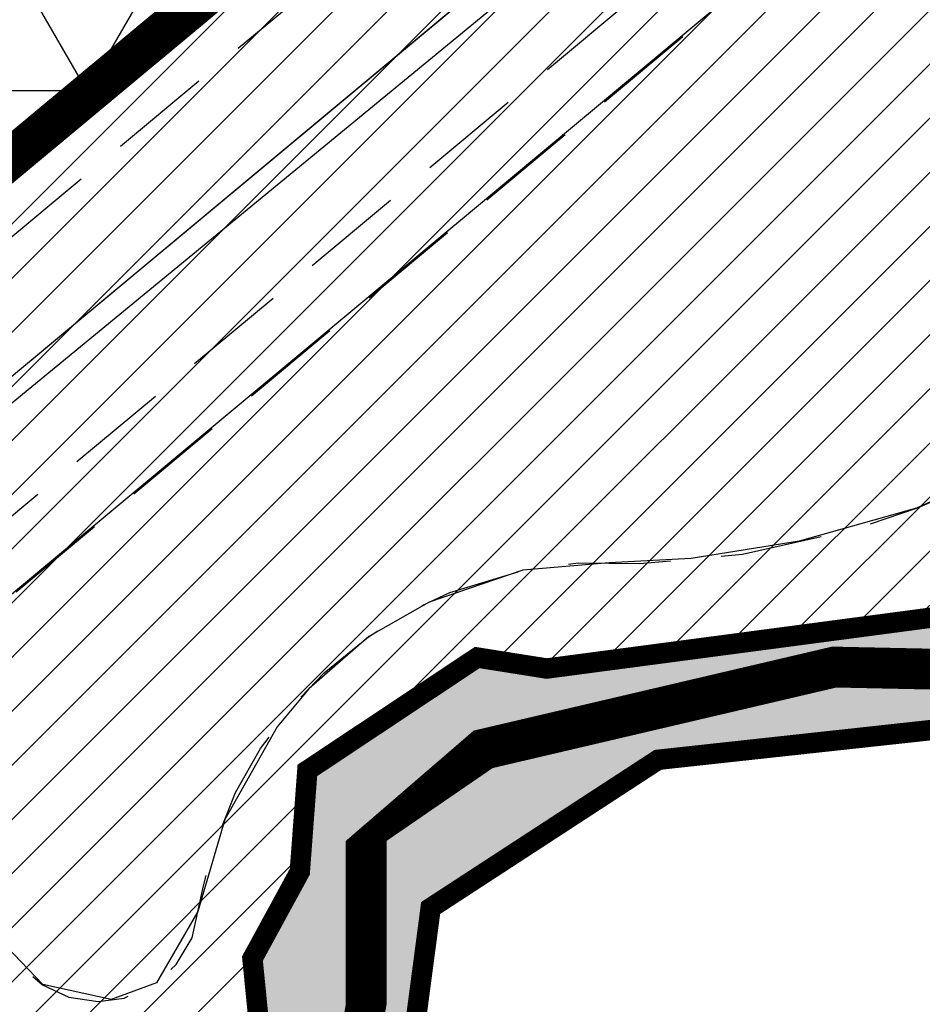
# Model space of a CAD drawing. Extents: x 538451 to 1110279, y 2312864 to 4642980.
# Drawn here: x 551038 to 551082, y 2313424 to 2313472 of the extents above; entities that cross this region are included whole.
import ezdxf

# ---------------------------------------------------------------- set-up
doc = ezdxf.new("R2010")
doc.units = 0
doc.header["$MEASUREMENT"] = 0
doc.linetypes.add('HIDDEN', pattern=[0.375, 0.25, -0.125])
for name, color, linetype in [('000Cac lo dat', 7, 'CONTINUOUS'), ('000Chia lo', 29, 'CONTINUOUS'), ('000Dat giao duc', 20, 'CONTINUOUS'), ('000song suoi ao ho', 150, 'CONTINUOUS'), ('000tim duong', 167, 'CONTINUOUS'), ('00Dat dau gia', 8, 'CONTINUOUS'), ('DUONG', 7, 'CONTINUOUS'), ('ENTPLINETUYEN', 211, 'CONTINUOUS'), ('RANH GIOI', 1, 'CONTINUOUS')]:
    doc.layers.add(name, color=color, linetype=linetype)
doc.layers.add('@_matnuoc_hat', color=160, linetype='CONTINUOUS', lineweight=25)

msp = doc.modelspace()

# ---------------------------------------------------------------- hatches: boundary and pattern name
at = {"layer": '000Chia lo', "linetype": 'Continuous'}
h = msp.add_hatch(dxfattribs=at)
h.set_pattern_fill('HONEY', color=8, scale=10, style=0)
h.set_pattern_definition([(0, (0.0151828746311367, 0.086757882963866), (1.875, 1.08253175), [1.25, -2.5]), (120, (0.0151828746311367, 0.086757882963866), (-1.874999995903224, 1.082531757095822), [1.249999999999997, -2.499999999999995]), (59.99999999999999, (0.0151828746311367, 0.086757882963866), (4.0967754e-09, 2.165063507095822), [-2.5, 1.25])])
h.paths.add_polyline_path([(550812.8024086389, 2313689.12267383), (550805.8186561232, 2313719.328822918), (550804.6929846571, 2313727.617578661, 0.3178372451817241), (550800.6900312075, 2313719.937971661), (550808.0225691397, 2313687.599951917), (550827.7679655222, 2313639.509762221), (550841.1224297629, 2313614.800207095), (550885.1775825799, 2313646.41701202), (550932.0149526519, 2313680.030514598), (550998.2459748966, 2313587.361235409), (550912.494697374, 2313525.849520337), (550988.5165550772, 2313434.570820472, 0.4185759517988034), (550999.1644943678, 2313433.679569286, -0.4170273280853831), (550988.5722485653, 2313434.856004915), (550918.1469456622, 2313523.750661866), (551006.0116969214, 2313586.778428922), (550933.1682188624, 2313687.015883802), (550842.822747078, 2313622.170257531), (550832.292628205, 2313641.653970845)])
h.paths.add_polyline_path([(550994.2658667953, 2313707.684910872), (550974.5173465036, 2313775.943541853), (550971.0481285357, 2313774.759097488), (550989.6636905627, 2313705.601112186), (551106.3861156383, 2313522.97847839), (551110.2587048524, 2313526.20378097)])
at = {"layer": '000Dat giao duc', "linetype": 'Continuous'}
h = msp.add_hatch(dxfattribs=at)
h.set_pattern_fill('NET3', color=41, scale=50, style=0)
h.set_pattern_definition([(0, (0, 0), (0, 6.25), []), (59.99999999999999, (0, 0), (-5.412658773652741, 3.125), []), (120, (0, 0), (-5.412658773652742, -3.124999999999998), [])])
edge = h.paths.add_edge_path()
edge.add_line((550971.0329456615, 2313774.672339606), (550864.5620687361, 2313738.069215862))
edge.add_line((550864.5620687361, 2313738.069215862), (550806.8492020811, 2313728.254342561))
edge.add_arc((550808.1288358407, 2313720.729912009), 7.632464719267031, 99.65160182574995, 198.2431406222778)
edge.add_line((550800.8800046649, 2313718.340568108), (550808.0073862651, 2313687.513194034))
edge.add_line((550808.0073862651, 2313687.513194034), (550827.7527826476, 2313639.423004338))
edge.add_line((550827.7527826476, 2313639.423004338), (550841.1072468886, 2313614.713449213))
edge.add_line((550841.1072468886, 2313614.713449213), (550931.9997697772, 2313679.943756715))
edge.add_line((550931.9997697772, 2313679.943756715), (550998.2307920218, 2313587.274477526))
edge.add_line((550998.2307920218, 2313587.274477526), (550912.4795144995, 2313525.762762453))
edge.add_line((550912.4795144995, 2313525.762762453), (550988.5570656905, 2313434.769247032))
edge.add_arc((550994.4650053132, 2313439.708737247), 7.700799579791468, 219.8982073963124, 308.2785975576833)
edge.add_line((550999.2355416154, 2313433.66354928), (551106.370932764, 2313522.891720507))
edge.add_line((551106.370932764, 2313522.891720507), (550989.6485076883, 2313705.514354303))
edge.add_line((550989.6485076883, 2313705.514354303), (550971.0329456615, 2313774.672339606))
at = {"layer": '00Dat dau gia', "linetype": 'Continuous'}
h = msp.add_hatch(dxfattribs=at)
h.set_pattern_fill('ANSI31', color=256, scale=15, style=0)
h.set_pattern_definition([(45, (0, 0), (-1.325825214724776, 1.325825214724776), [])])
h.paths.add_polyline_path([(551663.7026019628, 2313423.539743391), (551662.6783670807, 2313422.843728293), (551683.3873552968, 2313416.576403806), (551696.5273552872, 2313412.976403805), (551712.0192968193, 2313442.888240974), (551710.6160968464, 2313448.826896625), (551708.9498827864, 2313446.483599113), (551708.6698827863, 2313442.523599113), (551706.0798827864, 2313439.523599113), (551703.3498827863, 2313438.843599112), (551698.9698827863, 2313430.033599112), (551699.3198827861, 2313428.083599112), (551695.9598827861, 2313423.963599112), (551687.7898827861, 2313423.833599112), (551681.529882786, 2313426.703599112), (551678.469882786, 2313424.003599112), (551677.5098827861, 2313421.553599113), (551674.0450559193, 2313420.858024476), (551673.47399079, 2313420.958326549), (551673.2290248636, 2313421.018068081), (551673.0095086714, 2313421.092508049), (551672.7546564981, 2313421.117158228), (551672.6438155657, 2313421.170451714), (551672.5189161017, 2313421.206723913), (551672.3572735772, 2313421.272897954), (551672.2023605546, 2313421.419431735), (551671.5734095221, 2313421.706253239), (551670.4282938262, 2313422.831615901), (551669.8819565465, 2313423.162113204), (551669.4872531872, 2313423.188169525), (551668.3146933814, 2313423.305360813), (551666.2431584086, 2313422.719412137)])
h.paths.add_polyline_path([(551579.5966455911, 2313400.257401364), (551578.8119596039, 2313396.430055427), (551578.8973552872, 2313396.616403805)])
h.paths.add_polyline_path([(551598.7090271586, 2313429.172576663), (551591.0670084181, 2313425.608842238), (551593.4173552857, 2313425.706403806), (551597.3673552873, 2313426.366403805)])
h.paths.add_polyline_path([(551570.9398827861, 2313379.483599113), (551570.9988095826, 2313379.430288925), (551571.2673552886, 2313379.966403807), (551576.6500338946, 2313391.712353864)])
h.paths.add_polyline_path([(551616.2498827864, 2313433.023599113), (551600.0267097545, 2313429.491960642), (551603.6473552947, 2313429.946403806), (551612.2673552815, 2313430.706403805), (551619.5673552854, 2313432.046403804), (551624.2796718657, 2313433.258663195)])
edge = h.paths.add_edge_path()
edge.add_line((551032.3866122107, 2313363.829612004), (551041.4598827861, 2313373.733599112))
edge.add_line((551041.4598827861, 2313373.733599112), (551039.0398827865, 2313379.173599113))
edge.add_line((551039.0398827865, 2313379.173599113), (551036.9198827868, 2313380.773599112))
edge.add_line((551036.9198827868, 2313380.773599112), (551030.5598827866, 2313378.203599112))
edge.add_line((551030.5598827866, 2313378.203599112), (551023.409882786, 2313381.013599113))
edge.add_line((551023.409882786, 2313381.013599113), (551021.6298827865, 2313383.693599113))
edge.add_line((551021.6298827865, 2313383.693599113), (551019.8098827864, 2313389.443599113))
edge.add_line((551019.8098827864, 2313389.443599113), (551019.7898827862, 2313395.093599111))
edge.add_line((551019.7898827862, 2313395.093599111), (551020.3998827862, 2313405.663599112))
edge.add_line((551020.3998827862, 2313405.663599112), (551017.2398827861, 2313416.843599112))
edge.add_line((551017.2398827861, 2313416.843599112), (551017.5498827861, 2313418.763599112))
edge.add_line((551017.5498827861, 2313418.763599112), (551019.2198827865, 2313423.023599113))
edge.add_line((551019.2198827865, 2313423.023599113), (551022.7598827861, 2313427.983599112))
edge.add_line((551022.7598827861, 2313427.983599112), (551025.6098827859, 2313429.953599113))
edge.add_line((551025.6098827859, 2313429.953599113), (551026.3798827855, 2313429.913599112))
edge.add_line((551026.3798827855, 2313429.913599112), (551031.1698827861, 2313428.323599113))
edge.add_line((551031.1698827861, 2313428.323599113), (551038.3198827861, 2313421.243599112))
edge.add_line((551038.3198827861, 2313421.243599112), (551039.1298827863, 2313421.083599113))
edge.add_line((551039.1298827863, 2313421.083599113), (551040.5498827863, 2313419.623599113))
edge.add_line((551040.5498827863, 2313419.623599113), (551043.789882786, 2313414.223599112))
edge.add_line((551043.789882786, 2313414.223599112), (551048.9498827872, 2313413.993599113))
edge.add_line((551048.9498827872, 2313413.993599113), (551052.2498827861, 2313418.093599112))
edge.add_line((551052.2498827861, 2313418.093599112), (551049.7098827864, 2313421.493599112))
edge.add_line((551049.7098827864, 2313421.493599112), (551049.2398827862, 2313426.233599113))
edge.add_line((551049.2398827862, 2313426.233599113), (551051.5598827864, 2313430.493599113))
edge.add_line((551051.5598827864, 2313430.493599113), (551051.9298827861, 2313435.453599112))
edge.add_line((551051.9298827861, 2313435.453599112), (551060.2498827861, 2313440.983599113))
edge.add_line((551060.2498827861, 2313440.983599113), (551063.6598827855, 2313440.443599112))
edge.add_line((551063.6598827855, 2313440.443599112), (551089.7198827863, 2313443.893599113))
edge.add_line((551089.7198827863, 2313443.893599113), (551113.6198827863, 2313439.893599113))
edge.add_line((551113.6198827863, 2313439.893599113), (551126.7098827864, 2313427.163599113))
edge.add_line((551126.7098827864, 2313427.163599113), (551126.7498827862, 2313424.133599113))
edge.add_line((551126.7498827862, 2313424.133599113), (551132.1098827868, 2313418.373599112))
edge.add_line((551132.1098827868, 2313418.373599112), (551138.0798827871, 2313416.333599112))
edge.add_line((551138.0798827871, 2313416.333599112), (551147.8898827857, 2313410.243599112))
edge.add_line((551147.8898827857, 2313410.243599112), (551159.7698827863, 2313395.413599112))
edge.add_line((551159.7698827863, 2313395.413599112), (551163.4898827852, 2313394.743599113))
edge.add_line((551163.4898827852, 2313394.743599113), (551168.4498827861, 2313387.503599113))
edge.add_line((551168.4498827861, 2313387.503599113), (551180.1298827857, 2313389.753599112))
edge.add_line((551180.1298827857, 2313389.753599112), (551188.389882786, 2313400.873599112))
edge.add_line((551188.389882786, 2313400.873599112), (551202.0198827867, 2313405.623599113))
edge.add_line((551202.0198827867, 2313405.623599113), (551214.1698827868, 2313406.403599112))
edge.add_line((551214.1698827868, 2313406.403599112), (551240.8798827846, 2313384.673599113))
edge.add_line((551240.8798827846, 2313384.673599113), (551275.7298827862, 2313340.043599112))
edge.add_line((551275.7298827862, 2313340.043599112), (551290.4198827858, 2313337.013599112))
edge.add_line((551290.4198827858, 2313337.013599112), (551307.759882786, 2313325.063599112))
edge.add_line((551307.759882786, 2313325.063599112), (551323.489882787, 2313319.883599112))
edge.add_line((551323.489882787, 2313319.883599112), (551339.4698827864, 2313319.493599112))
edge.add_line((551339.4698827864, 2313319.493599112), (551341.5198827861, 2313318.003599112))
edge.add_line((551341.5198827861, 2313318.003599112), (551344.6498827862, 2313320.943599113))
edge.add_line((551344.6498827862, 2313320.943599113), (551372.8198827864, 2313294.673599112))
edge.add_line((551372.8198827864, 2313294.673599112), (551383.9598827849, 2313269.763599117))
edge.add_line((551383.9598827849, 2313269.763599117), (551397.299882786, 2313244.803599112))
edge.add_line((551397.299882786, 2313244.803599112), (551413.3298827871, 2313228.843599111))
edge.add_line((551413.3298827871, 2313228.843599111), (551419.729882786, 2313224.243599112))
edge.add_line((551419.729882786, 2313224.243599112), (551421.6698827874, 2313220.99359911))
edge.add_line((551421.6698827874, 2313220.99359911), (551425.7698827867, 2313215.723599111))
edge.add_line((551425.7698827867, 2313215.723599111), (551427.9898827861, 2313213.733599111))
edge.add_line((551427.9898827861, 2313213.733599111), (551432.339882788, 2313212.503599113))
edge.add_line((551432.339882788, 2313212.503599113), (551438.2698827867, 2313212.293599113))
edge.add_line((551438.2698827867, 2313212.293599113), (551448.5498827847, 2313214.243599112))
edge.add_line((551448.5498827847, 2313214.243599112), (551456.1798827879, 2313216.783599113))
edge.add_line((551456.1798827879, 2313216.783599113), (551472.6298827865, 2313225.683599113))
edge.add_line((551472.6298827865, 2313225.683599113), (551475.9898827863, 2313232.423599113))
edge.add_line((551475.9898827863, 2313232.423599113), (551476.5598827864, 2313235.793599112))
edge.add_line((551476.5598827864, 2313235.793599112), (551476.5398827862, 2313240.103599113))
edge.add_line((551476.5398827862, 2313240.103599113), (551475.029882786, 2313244.713599114))
edge.add_line((551475.029882786, 2313244.713599114), (551472.0798827864, 2313269.493599113))
edge.add_line((551472.0798827864, 2313269.493599113), (551474.8998827863, 2313277.343599113))
edge.add_line((551474.8998827863, 2313277.343599113), (551483.2598827856, 2313281.253599112))
edge.add_line((551483.2598827856, 2313281.253599112), (551539.9698827859, 2313285.133599113))
edge.add_line((551539.9698827859, 2313285.133599113), (551549.329882789, 2313288.193599113))
edge.add_line((551549.329882789, 2313288.193599113), (551564.2498827872, 2313289.963599113))
edge.add_line((551564.2498827872, 2313289.963599113), (551574.2398827851, 2313289.893599113))
edge.add_line((551574.2398827851, 2313289.893599113), (551588.5798827814, 2313293.063599112))
edge.add_line((551588.5798827814, 2313293.063599112), (551602.8998827862, 2313295.693599113))
edge.add_line((551602.8998827862, 2313295.693599113), (551608.1398827861, 2313302.213599112))
edge.add_line((551608.1398827861, 2313302.213599112), (551608.6798827864, 2313309.353599112))
edge.add_line((551608.6798827864, 2313309.353599112), (551606.4898827913, 2313315.433599107))
edge.add_line((551606.4898827913, 2313315.433599107), (551580.5398827922, 2313342.243599105))
edge.add_line((551580.5398827922, 2313342.243599105), (551575.3598827829, 2313347.95359912))
edge.add_line((551575.3598827829, 2313347.95359912), (551568.289882789, 2313355.203599111))
edge.add_line((551568.289882789, 2313355.203599111), (551565.6398827853, 2313357.583599113))
edge.add_line((551565.6398827853, 2313357.583599113), (551556.8698827872, 2313363.993599111))
edge.add_line((551556.8698827872, 2313363.993599111), (551554.389882788, 2313367.063599115))
edge.add_line((551554.389882788, 2313367.063599115), (551549.839882786, 2313371.613599112))
edge.add_line((551549.839882786, 2313371.613599112), (551543.1141109011, 2313375.675858146))
edge.add_arc((551546.9916193557, 2313382.095743518), 7.500000000051536, 154.4393168758746, 238.8686928374141, ccw=False)
edge.add_line((551540.2256532421, 2313385.33174453), (551565.2010084075, 2313437.550528046))
edge.add_arc((551571.966956852, 2313434.31449009), 7.500000000026512, 103.29416351795129, 154.4390040280111, ccw=False)
edge.add_line((551570.2423273345, 2313441.613507355), (551656.8082287796, 2313462.067508686))
edge.add_line((551656.8082287796, 2313462.067508686), (551660.9731138707, 2313462.634631274))
edge.add_line((551660.9731138707, 2313462.634631274), (551665.4743668229, 2313462.62291752))
edge.add_line((551665.4743668229, 2313462.62291752), (551668.4498827859, 2313461.963599112))
edge.add_line((551668.4498827859, 2313461.963599112), (551677.3798827864, 2313462.793599112))
edge.add_line((551677.3798827864, 2313462.793599112), (551692.5898827864, 2313455.583599112))
edge.add_line((551692.5898827864, 2313455.583599112), (551703.8098827864, 2313458.003599113))
edge.add_line((551703.8098827864, 2313458.003599113), (551706.7562138226, 2313465.162783577))
edge.add_line((551706.7562138226, 2313465.162783577), (551689.6052632754, 2313537.749436467))
edge.add_line((551689.6052632754, 2313537.749436467), (551450.937355287, 2313481.356403805))
edge.add_line((551450.937355287, 2313481.356403805), (551390.88374206, 2313688.650044353))
edge.add_line((551390.88374206, 2313688.650044353), (551387.0935223036, 2313703.961826914))
edge.add_line((551387.0935223036, 2313703.961826914), (551381.1331085475, 2313725.556944909))
edge.add_line((551381.1331085475, 2313725.556944909), (551376.6046992313, 2313740.536378319))
edge.add_line((551376.6046992313, 2313740.536378319), (551349.0709327118, 2313728.741396274))
edge.add_line((551349.0709327118, 2313728.741396274), (551324.8629728487, 2313718.185058939))
edge.add_line((551324.8629728487, 2313718.185058939), (551306.1468739586, 2313747.468063226))
edge.add_line((551306.1468739586, 2313747.468063226), (551296.9073690432, 2313761.933756068))
edge.add_line((551296.9073690432, 2313761.933756068), (551277.7706000592, 2313749.702577285))
edge.add_line((551277.7706000592, 2313749.702577285), (551210.312474026, 2313706.587023102))
edge.add_line((551210.312474026, 2313706.587023102), (551160.2821795082, 2313784.854212307))
edge.add_line((551160.2821795082, 2313784.854212307), (551144.4555863414, 2313833.894595704))
edge.add_line((551144.4555863414, 2313833.894595704), (551062.1102732632, 2313805.780639492))
edge.add_line((551062.1102732632, 2313805.780639492), (551080.9332593046, 2313747.455613859))
edge.add_line((551080.9332593046, 2313747.455613859), (551137.5478482253, 2313658.893038414))
edge.add_line((551137.5478482253, 2313658.893038414), (551053.7028122122, 2313605.303865313))
edge.add_line((551053.7028122122, 2313605.303865313), (551059.1618842889, 2313596.761032292))
edge.add_line((551059.1618842889, 2313596.761032292), (551106.3674960292, 2313522.903646785))
edge.add_line((551106.3674960292, 2313522.903646785), (550984.4610628388, 2313421.373349676))
edge.add_line((550984.4610628388, 2313421.373349676), (551032.3866122107, 2313363.829612004))
at = {"layer": '@_matnuoc_hat', "linetype": 'Continuous'}
h = msp.add_hatch(dxfattribs=at)
h.set_pattern_fill('DASH', color=256, scale=10, style=0)
h.set_pattern_definition([(0, (0, 0), (1.25, 1.25), [1.25, -1.25])])
edge = h.paths.add_edge_path()
edge.add_arc((551571.9669568522, 2313434.31449009), 7.50000000143384, 103.2941635180463, 154.4390040159416)
edge.add_line((551565.201008408, 2313437.550528047), (551540.2256709111, 2313385.331781473))
edge.add_arc((551546.9916193559, 2313382.095743518), 7.500000000149778, 154.439004031604, 238.8686928302459)
edge.add_line((551543.1141109004, 2313375.675858146), (551549.8398827864, 2313371.613599112))
edge.add_line((551549.8398827864, 2313371.613599112), (551554.3898827862, 2313367.063599113))
edge.add_line((551554.3898827862, 2313367.063599113), (551556.8698827872, 2313363.993599111))
edge.add_line((551556.8698827872, 2313363.993599111), (551565.6398827862, 2313357.583599113))
edge.add_line((551565.6398827862, 2313357.583599113), (551568.2898827862, 2313355.203599112))
edge.add_line((551568.2898827862, 2313355.203599112), (551575.3598827862, 2313347.953599112))
edge.add_line((551575.3598827862, 2313347.953599112), (551580.5398827862, 2313342.243599112))
edge.add_line((551580.5398827862, 2313342.243599112), (551606.4898827914, 2313315.433599107))
edge.add_line((551606.4898827914, 2313315.433599107), (551608.6798827864, 2313309.353599112))
edge.add_line((551608.6798827864, 2313309.353599112), (551608.1398827862, 2313302.213599112))
edge.add_line((551608.1398827862, 2313302.213599112), (551602.8998827862, 2313295.693599112))
edge.add_line((551602.8998827862, 2313295.693599112), (551588.5798827864, 2313293.063599112))
edge.add_line((551588.5798827864, 2313293.063599112), (551574.2398827862, 2313289.893599113))
edge.add_line((551574.2398827862, 2313289.893599113), (551564.2498827862, 2313289.963599113))
edge.add_line((551564.2498827862, 2313289.963599113), (551549.3298827864, 2313288.193599113))
edge.add_line((551549.3298827864, 2313288.193599113), (551539.9698827863, 2313285.133599112))
edge.add_line((551539.9698827863, 2313285.133599112), (551483.2598827862, 2313281.253599112))
edge.add_line((551483.2598827862, 2313281.253599112), (551474.8998827862, 2313277.343599112))
edge.add_line((551474.8998827862, 2313277.343599112), (551472.0798827864, 2313269.493599112))
edge.add_line((551472.0798827864, 2313269.493599112), (551475.0298827863, 2313244.713599113))
edge.add_line((551475.0298827863, 2313244.713599113), (551476.5398827862, 2313240.103599113))
edge.add_line((551476.5398827862, 2313240.103599113), (551476.5598827864, 2313235.793599113))
edge.add_line((551476.5598827864, 2313235.793599113), (551475.9898827862, 2313232.423599112))
edge.add_line((551475.9898827862, 2313232.423599112), (551472.6298827862, 2313225.683599112))
edge.add_line((551472.6298827862, 2313225.683599112), (551456.1798827865, 2313216.783599112))
edge.add_line((551456.1798827865, 2313216.783599112), (551448.5498827863, 2313214.243599112))
edge.add_line((551448.5498827863, 2313214.243599112), (551438.2698827862, 2313212.293599113))
edge.add_line((551438.2698827862, 2313212.293599113), (551432.3398827864, 2313212.503599113))
edge.add_line((551432.3398827864, 2313212.503599113), (551427.9898827862, 2313213.733599112))
edge.add_line((551427.9898827862, 2313213.733599112), (551425.7698827861, 2313215.723599112))
edge.add_line((551425.7698827861, 2313215.723599112), (551421.6698827862, 2313220.993599112))
edge.add_line((551421.6698827862, 2313220.993599112), (551419.7298827862, 2313224.243599112))
edge.add_line((551419.7298827862, 2313224.243599112), (551413.3298827864, 2313228.843599112))
edge.add_line((551413.3298827864, 2313228.843599112), (551397.2998827861, 2313244.803599112))
edge.add_line((551397.2998827861, 2313244.803599112), (551383.9598827864, 2313269.763599112))
edge.add_line((551383.9598827864, 2313269.763599112), (551372.8198827864, 2313294.673599112))
edge.add_line((551372.8198827864, 2313294.673599112), (551344.6498827862, 2313320.943599113))
edge.add_line((551344.6498827862, 2313320.943599113), (551341.5198827862, 2313318.003599113))
edge.add_line((551341.5198827862, 2313318.003599113), (551339.4698827863, 2313319.493599112))
edge.add_line((551339.4698827863, 2313319.493599112), (551323.4898827862, 2313319.883599112))
edge.add_line((551323.4898827862, 2313319.883599112), (551307.7598827862, 2313325.063599112))
edge.add_line((551307.7598827862, 2313325.063599112), (551290.4198827862, 2313337.013599112))
edge.add_line((551290.4198827862, 2313337.013599112), (551275.7298827863, 2313340.043599112))
edge.add_line((551275.7298827863, 2313340.043599112), (551240.8798827863, 2313384.673599113))
edge.add_line((551240.8798827863, 2313384.673599113), (551214.1698827862, 2313406.403599112))
edge.add_line((551214.1698827862, 2313406.403599112), (551202.0198827862, 2313405.623599113))
edge.add_line((551202.0198827862, 2313405.623599113), (551188.3898827855, 2313400.873599112))
edge.add_line((551188.3898827855, 2313400.873599112), (551180.1298827862, 2313389.753599112))
edge.add_line((551180.1298827862, 2313389.753599112), (551168.4498827865, 2313387.503599113))
edge.add_line((551168.4498827865, 2313387.503599113), (551163.4898827856, 2313394.743599113))
edge.add_line((551163.4898827856, 2313394.743599113), (551159.7698827863, 2313395.413599113))
edge.add_line((551159.7698827863, 2313395.413599113), (551147.8898827863, 2313410.243599112))
edge.add_line((551147.8898827863, 2313410.243599112), (551138.0798827864, 2313416.333599113))
edge.add_line((551138.0798827864, 2313416.333599113), (551132.1098827862, 2313418.373599112))
edge.add_line((551132.1098827862, 2313418.373599112), (551126.7498827862, 2313424.133599113))
edge.add_line((551126.7498827862, 2313424.133599113), (551126.7098827864, 2313427.163599113))
edge.add_line((551126.7098827864, 2313427.163599113), (551113.6198827863, 2313439.893599113))
edge.add_line((551113.6198827863, 2313439.893599113), (551089.7198827859, 2313443.893599113))
edge.add_line((551089.7198827859, 2313443.893599113), (551063.6598827862, 2313440.443599112))
edge.add_line((551063.6598827862, 2313440.443599112), (551060.2498827862, 2313440.983599112))
edge.add_line((551060.2498827862, 2313440.983599112), (551051.9298827861, 2313435.453599112))
edge.add_line((551051.9298827861, 2313435.453599112), (551051.5598827861, 2313430.493599112))
edge.add_line((551051.5598827861, 2313430.493599112), (551049.2398827861, 2313426.233599113))
edge.add_line((551049.2398827861, 2313426.233599113), (551049.7098827864, 2313421.493599112))
edge.add_line((551049.7098827864, 2313421.493599112), (551052.2498827862, 2313418.093599112))
edge.add_line((551052.2498827862, 2313418.093599112), (551048.9498827874, 2313413.993599114))
edge.add_line((551048.9498827874, 2313413.993599114), (551043.789882786, 2313414.223599112))
edge.add_line((551043.789882786, 2313414.223599112), (551040.5498827863, 2313419.623599113))
edge.add_line((551040.5498827863, 2313419.623599113), (551039.1298827862, 2313421.083599113))
edge.add_line((551039.1298827862, 2313421.083599113), (551038.3198827864, 2313421.243599112))
edge.add_line((551038.3198827864, 2313421.243599112), (551031.1698827862, 2313428.323599112))
edge.add_line((551031.1698827862, 2313428.323599112), (551026.3798827862, 2313429.913599112))
edge.add_line((551026.3798827862, 2313429.913599112), (551025.6098827862, 2313429.953599113))
edge.add_line((551025.6098827862, 2313429.953599113), (551022.7598827862, 2313427.983599113))
edge.add_line((551022.7598827862, 2313427.983599113), (551019.2198827863, 2313423.023599113))
edge.add_line((551019.2198827863, 2313423.023599113), (551017.5498827861, 2313418.763599112))
edge.add_line((551017.5498827861, 2313418.763599112), (551017.2398827862, 2313416.843599112))
edge.add_line((551017.2398827862, 2313416.843599112), (551020.3998827862, 2313405.663599112))
edge.add_line((551020.3998827862, 2313405.663599112), (551019.7898827862, 2313395.093599112))
edge.add_line((551019.7898827862, 2313395.093599112), (551019.8098827864, 2313389.443599112))
edge.add_line((551019.8098827864, 2313389.443599112), (551021.6298827862, 2313383.693599112))
edge.add_line((551021.6298827862, 2313383.693599112), (551023.4098827858, 2313381.013599113))
edge.add_line((551023.4098827858, 2313381.013599113), (551030.5598827866, 2313378.203599112))
edge.add_line((551030.5598827866, 2313378.203599112), (551036.9198827863, 2313380.773599112))
edge.add_line((551036.9198827863, 2313380.773599112), (551039.0398827862, 2313379.173599113))
edge.add_line((551039.0398827862, 2313379.173599113), (551041.4598827861, 2313373.733599112))
edge.add_line((551041.4598827861, 2313373.733599112), (551031.6298827862, 2313363.003599113))
edge.add_line((551031.6298827862, 2313363.003599113), (551022.0498827861, 2313350.713599112))
edge.add_line((551022.0498827861, 2313350.713599112), (551018.7298827859, 2313342.733599112))
edge.add_line((551018.7298827859, 2313342.733599112), (550981.8698827861, 2313296.383599112))
edge.add_line((550981.8698827861, 2313296.383599112), (550956.4798827862, 2313290.213599112))
edge.add_line((550956.4798827862, 2313290.213599112), (550951.2698827862, 2313285.293599113))
edge.add_line((550951.2698827862, 2313285.293599113), (550968.349882786, 2313265.043599113))
edge.add_line((550968.349882786, 2313265.043599113), (550976.7198827862, 2313275.803599112))
edge.add_line((550976.7198827862, 2313275.803599112), (551047.9698827863, 2313373.283599112))
edge.add_line((551047.9698827863, 2313373.283599112), (551047.9698827863, 2313378.803599112))
edge.add_line((551047.9698827863, 2313378.803599112), (551044.9998827862, 2313384.743599112))
edge.add_line((551044.9998827862, 2313384.743599112), (551036.4198827862, 2313388.463599113))
edge.add_line((551036.4198827862, 2313388.463599113), (551029.3998827862, 2313386.613599112))
edge.add_line((551029.3998827862, 2313386.613599112), (551025.8598827862, 2313388.403599113))
edge.add_line((551025.8598827862, 2313388.403599113), (551025.4998827861, 2313390.953599112))
edge.add_line((551025.4998827861, 2313390.953599112), (551026.0498827863, 2313392.333599113))
edge.add_line((551026.0498827863, 2313392.333599113), (551025.0098827862, 2313395.913599113))
edge.add_line((551025.0098827862, 2313395.913599113), (551027.3798827862, 2313414.383599113))
edge.add_line((551027.3798827862, 2313414.383599113), (551026.8498827862, 2313421.353599113))
edge.add_line((551026.8498827862, 2313421.353599113), (551029.2798827862, 2313422.473599112))
edge.add_line((551029.2798827862, 2313422.473599112), (551041.3098827864, 2313408.203599112))
edge.add_line((551041.3098827864, 2313408.203599112), (551043.8898827862, 2313407.573599112))
edge.add_line((551043.8898827862, 2313407.573599112), (551047.9698827863, 2313407.953599112))
edge.add_line((551047.9698827863, 2313407.953599112), (551055.6898827864, 2313411.483599113))
edge.add_line((551055.6898827864, 2313411.483599113), (551057.9698827863, 2313428.713599112))
edge.add_line((551057.9698827863, 2313428.713599112), (551069.1098827862, 2313435.973599112))
edge.add_line((551069.1098827862, 2313435.973599112), (551087.6598827863, 2313437.993599112))
edge.add_line((551087.6598827863, 2313437.993599112), (551103.0598827861, 2313433.023599113))
edge.add_line((551103.0598827861, 2313433.023599113), (551111.8198827864, 2313428.333599112))
edge.add_line((551111.8198827864, 2313428.333599112), (551130.4998827862, 2313410.543599113))
edge.add_line((551130.4998827862, 2313410.543599113), (551137.7998827861, 2313402.693599112))
edge.add_line((551137.7998827861, 2313402.693599112), (551177.9098827862, 2313371.893599112))
edge.add_line((551177.9098827862, 2313371.893599112), (551189.9298827864, 2313375.943599112))
edge.add_line((551189.9298827864, 2313375.943599112), (551193.8098827864, 2313383.953599112))
edge.add_line((551193.8098827864, 2313383.953599112), (551192.3498827862, 2313386.063599113))
edge.add_line((551192.3498827862, 2313386.063599113), (551195.8498827862, 2313390.803599112))
edge.add_line((551195.8498827862, 2313390.803599112), (551200.6498827862, 2313392.693599112))
edge.add_line((551200.6498827862, 2313392.693599112), (551209.6098827862, 2313393.273599112))
edge.add_line((551209.6098827862, 2313393.273599112), (551230.0398827862, 2313376.433599112))
edge.add_line((551230.0398827862, 2313376.433599112), (551249.7998827861, 2313336.003599113))
edge.add_line((551249.7998827861, 2313336.003599113), (551284.7498827862, 2313320.503599113))
edge.add_line((551284.7498827862, 2313320.503599113), (551348.7598827862, 2313302.363599112))
edge.add_line((551348.7598827862, 2313302.363599112), (551364.0598827861, 2313285.333599113))
edge.add_line((551364.0598827861, 2313285.333599113), (551373.9798827862, 2313269.913599113))
edge.add_line((551373.9798827862, 2313269.913599113), (551384.0698827864, 2313247.753599112))
edge.add_line((551384.0698827864, 2313247.753599112), (551384.9998827862, 2313238.783599112))
edge.add_line((551384.9998827862, 2313238.783599112), (551392.7698827862, 2313228.683599113))
edge.add_line((551392.7698827862, 2313228.683599113), (551407.4998827862, 2313214.433599112))
edge.add_line((551407.4998827862, 2313214.433599112), (551409.6398827862, 2313208.683599113))
edge.add_line((551409.6398827862, 2313208.683599113), (551425.1498827862, 2313202.603599112))
edge.add_line((551425.1498827862, 2313202.603599112), (551435.0198827862, 2313201.733599112))
edge.add_line((551435.0198827862, 2313201.733599112), (551474.859882786, 2313208.923599113))
edge.add_line((551474.859882786, 2313208.923599113), (551479.1598827862, 2313210.293599112))
edge.add_line((551479.1598827862, 2313210.293599112), (551490.1098827862, 2313233.723599112))
edge.add_line((551490.1098827862, 2313233.723599112), (551488.1298827862, 2313238.933599113))
edge.add_line((551488.1298827862, 2313238.933599113), (551487.6298827862, 2313257.673599113))
edge.add_line((551487.6298827862, 2313257.673599113), (551494.4498827864, 2313263.013599113))
edge.add_line((551494.4498827864, 2313263.013599113), (551503.6698827863, 2313265.233599112))
edge.add_line((551503.6698827863, 2313265.233599112), (551517.1298827862, 2313265.233599112))
edge.add_line((551517.1298827862, 2313265.233599112), (551568.7698827862, 2313273.223599112))
edge.add_line((551568.7698827862, 2313273.223599112), (551584.3098827861, 2313271.913599113))
edge.add_line((551584.3098827861, 2313271.913599113), (551590.6098827862, 2313271.213599112))
edge.add_line((551590.6098827862, 2313271.213599112), (551590.8698827862, 2313274.403599113))
edge.add_line((551590.8698827862, 2313274.403599113), (551602.0998827862, 2313266.293599113))
edge.add_line((551602.0998827862, 2313266.293599113), (551604.0098827862, 2313268.063599112))
edge.add_line((551604.0098827862, 2313268.063599112), (551606.8598827862, 2313265.243599112))
edge.add_line((551606.8598827862, 2313265.243599112), (551611.7598827862, 2313267.253599113))
edge.add_line((551611.7598827862, 2313267.253599113), (551611.2298827862, 2313272.393599113))
edge.add_line((551611.2298827862, 2313272.393599113), (551617.3998827863, 2313290.913599113))
edge.add_line((551617.3998827863, 2313290.913599113), (551623.3298827864, 2313304.053599112))
edge.add_line((551623.3298827864, 2313304.053599112), (551626.7998827863, 2313315.013599112))
edge.add_line((551626.7998827863, 2313315.013599112), (551622.5098827862, 2313324.973599112))
edge.add_line((551622.5098827862, 2313324.973599112), (551612.7298827862, 2313333.923599112))
edge.add_line((551612.7298827862, 2313333.923599112), (551602.2598827863, 2313346.883599113))
edge.add_line((551602.2598827863, 2313346.883599113), (551589.9798827862, 2313361.653599113))
edge.add_line((551589.9798827862, 2313361.653599113), (551584.0598827861, 2313369.433599113))
edge.add_line((551584.0598827861, 2313369.433599113), (551577.1298827861, 2313373.883599112))
edge.add_line((551577.1298827861, 2313373.883599112), (551570.9398827861, 2313379.483599113))
edge.add_line((551570.9398827861, 2313379.483599113), (551578.7798827862, 2313396.273599113))
edge.add_line((551578.7798827862, 2313396.273599113), (551580.7398827862, 2313405.833599112))
edge.add_line((551580.7398827862, 2313405.833599112), (551584.3798827862, 2313413.913599112))
edge.add_line((551584.3798827862, 2313413.913599112), (551589.7198827863, 2313420.213599112))
edge.add_line((551589.7198827863, 2313420.213599112), (551590.8198827861, 2313425.493599112))
edge.add_line((551590.8198827861, 2313425.493599112), (551598.839882786, 2313429.233599113))
edge.add_line((551598.839882786, 2313429.233599113), (551616.2498827862, 2313433.023599113))
edge.add_line((551616.2498827862, 2313433.023599113), (551624.7898827862, 2313433.273599112))
edge.add_line((551624.7898827862, 2313433.273599112), (551633.0998827862, 2313430.243599112))
edge.add_line((551633.0998827862, 2313430.243599112), (551657.3698827862, 2313423.063599112))
edge.add_line((551657.3698827862, 2313423.063599112), (551662.5898827862, 2313422.783599113))
edge.add_line((551662.5898827862, 2313422.783599113), (551663.7026019627, 2313423.539743391))
edge.add_line((551663.7026019627, 2313423.539743391), (551666.2431584097, 2313422.719412137))
edge.add_line((551666.2431584097, 2313422.719412137), (551668.3146933805, 2313423.305360813))
edge.add_line((551668.3146933805, 2313423.305360813), (551669.4872531886, 2313423.188169524))
edge.add_line((551669.4872531886, 2313423.188169524), (551669.8819565458, 2313423.162113204))
edge.add_line((551669.8819565458, 2313423.162113204), (551670.428293826, 2313422.831615902))
edge.add_line((551670.428293826, 2313422.831615902), (551671.5734095214, 2313421.70625324))
edge.add_line((551671.5734095214, 2313421.70625324), (551672.2023605545, 2313421.419431736))
edge.add_line((551672.2023605545, 2313421.419431736), (551672.3572735775, 2313421.272897954))
edge.add_line((551672.3572735775, 2313421.272897954), (551672.5189160975, 2313421.206723913))
edge.add_line((551672.5189160975, 2313421.206723913), (551672.6438155634, 2313421.170451714))
edge.add_line((551672.6438155634, 2313421.170451714), (551672.7546564982, 2313421.117158228))
edge.add_line((551672.7546564982, 2313421.117158228), (551673.0095086707, 2313421.092508048))
edge.add_line((551673.0095086707, 2313421.092508048), (551673.2290248657, 2313421.01806808))
edge.add_line((551673.2290248657, 2313421.01806808), (551673.4739907951, 2313420.958326547))
edge.add_line((551673.4739907951, 2313420.958326547), (551674.0450559179, 2313420.858024477))
edge.add_line((551674.0450559179, 2313420.858024477), (551677.5098827862, 2313421.553599112))
edge.add_line((551677.5098827862, 2313421.553599112), (551678.4698827863, 2313424.003599112))
edge.add_line((551678.4698827863, 2313424.003599112), (551681.5298827862, 2313426.703599112))
edge.add_line((551681.5298827862, 2313426.703599112), (551687.7898827862, 2313423.833599113))
edge.add_line((551687.7898827862, 2313423.833599113), (551695.9598827864, 2313423.963599113))
edge.add_line((551695.9598827864, 2313423.963599113), (551699.3198827861, 2313428.083599113))
edge.add_line((551699.3198827861, 2313428.083599113), (551698.9698827863, 2313430.033599112))
edge.add_line((551698.9698827863, 2313430.033599112), (551703.3498827862, 2313438.843599112))
edge.add_line((551703.3498827862, 2313438.843599112), (551706.0798827864, 2313439.523599112))
edge.add_line((551706.0798827864, 2313439.523599112), (551708.6698827863, 2313442.523599113))
edge.add_line((551708.6698827863, 2313442.523599113), (551708.9498827861, 2313446.483599113))
edge.add_line((551708.9498827861, 2313446.483599113), (551714.609882786, 2313454.443599113))
edge.add_line((551714.609882786, 2313454.443599113), (551718.1498827863, 2313462.063599112))
edge.add_line((551718.1498827863, 2313462.063599112), (551724.9398827861, 2313483.883599112))
edge.add_line((551724.9398827861, 2313483.883599112), (551722.3598827862, 2313485.333599112))
edge.add_line((551722.3598827862, 2313485.333599112), (551721.6898827864, 2313487.303599112))
edge.add_line((551721.6898827864, 2313487.303599112), (551722.8798827861, 2313491.463599113))
edge.add_line((551722.8798827861, 2313491.463599113), (551722.4498827864, 2313494.753599112))
edge.add_line((551722.4498827864, 2313494.753599112), (551723.4698827863, 2313497.613599112))
edge.add_line((551723.4698827863, 2313497.613599112), (551731.5898827864, 2313499.943599112))
edge.add_line((551731.5898827864, 2313499.943599112), (551738.722356848, 2313504.134820727))
edge.add_line((551738.722356848, 2313504.134820727), (551744.0705936046, 2313507.764435593))
edge.add_line((551744.0705936046, 2313507.764435593), (551733.9431521246, 2313523.024913695))
edge.add_line((551733.9431521246, 2313523.024913695), (551719.2018485953, 2313517.393205299))
edge.add_line((551719.2018485953, 2313517.393205299), (551716.6448827862, 2313523.608599112))
edge.add_line((551716.6448827862, 2313523.608599112), (551713.0698827864, 2313520.903599112))
edge.add_line((551713.0698827864, 2313520.903599112), (551707.0598827864, 2313501.503599113))
edge.add_line((551707.0598827864, 2313501.503599113), (551703.7398827862, 2313493.483599112))
edge.add_line((551703.7398827862, 2313493.483599112), (551710.0698827864, 2313490.253599113))
edge.add_line((551710.0698827864, 2313490.253599113), (551707.4498827864, 2313474.763599113))
edge.add_line((551707.4498827864, 2313474.763599113), (551708.2298827862, 2313468.743599112))
edge.add_line((551708.2298827862, 2313468.743599112), (551703.8098827864, 2313458.003599112))
edge.add_line((551703.8098827864, 2313458.003599112), (551692.5898827864, 2313455.583599112))
edge.add_line((551692.5898827864, 2313455.583599112), (551677.3798827863, 2313462.793599112))
edge.add_line((551677.3798827863, 2313462.793599112), (551668.4498827864, 2313461.963599112))
edge.add_line((551668.4498827864, 2313461.963599112), (551665.4743668226, 2313462.622917521))
edge.add_line((551665.4743668226, 2313462.622917521), (551660.9731138686, 2313462.634631275))
edge.add_line((551660.9731138686, 2313462.634631275), (551656.8082287755, 2313462.067508686))
edge.add_line((551656.8082287755, 2313462.067508686), (551570.2423273345, 2313441.613507355))
h.paths.add_polyline_path([(551945.6069393079, 2313436.458310687), (551956.2698827859, 2313441.109708172), (551962.2598827861, 2313445.383599113), (551977.4098827863, 2313463.233599112), (551964.3070540904, 2313464.310259707), (551953.5998827862, 2313454.503599112), (551940.0498827863, 2313468.863599112), (551932.4948827863, 2313478.583599113), (551925.0198827862, 2313490.413599113), (551919.3048827861, 2313494.978599113), (551910.5198827862, 2313495.023599112), (551896.5298827862, 2313500.993599112), (551870.9948827863, 2313507.028599112), (551847.9198827862, 2313512.213599112), (551831.4998827862, 2313523.343599112), (551813.0598827864, 2313529.253599112), (551791.7298827862, 2313539.353599113), (551770.3698827862, 2313540.003599113), (551747.5298827863, 2313532.903599112), (551733.9431521249, 2313523.024913695), (551744.4054926697, 2313507.994340343), (551744.0705936049, 2313507.764435592), (551754.5598827861, 2313514.965224312), (551759.424547671, 2313518.60237693), (551765.3508364339, 2313522.02060598), (551772.4940377965, 2313524.219307274), (551783.3495957329, 2313524.333822989), (551793.5385427822, 2313520.747019306), (551847.9198827861, 2313495.343599111), (551871.599882786, 2313490.373599112), (551894.094148436, 2313485.639581723), (551903.3589592968, 2313482.670460926), (551915.0098827861, 2313476.103599112), (551917.2058369139, 2313466.789559559), (551922.6295343391, 2313456.64440639), (551926.5022808122, 2313452.101804783), (551930.6298827861, 2313448.453599111)])

# ---------------------------------------------------------------- linework, layer by layer
at = {"layer": '000Cac lo dat', "linetype": 'Continuous'}
for p, q in [((551106.3861156388, 2313522.978478391), (550999.0793257073, 2313433.607556951)), ((551106.3861156388, 2313522.978478391), (550999.0793257073, 2313433.607556951)), ((551106.3861156387, 2313522.97847839), (550999.0793257072, 2313433.607556949)), ((551106.3861156387, 2313522.97847839), (550999.0793257072, 2313433.607556949)), ((551081.3180323307, 2313480.627289989), (550927.1820756326, 2313352.254495631)), ((551081.3180323307, 2313480.627289989), (550927.1820756326, 2313352.254495631))]:
    msp.add_line(p, q, dxfattribs=at)
at = {"layer": '000Dat giao duc', "color": 54, "linetype": 'Continuous', "flags": 128}
msp.add_lwpolyline([(550971.0329456615, 2313774.672339606), (550864.5620687361, 2313738.069215862), (550806.8492020811, 2313728.254342561, 0.4588470624744918), (550800.8800046649, 2313718.340568108), (550808.0073862651, 2313687.513194034), (550827.7527826476, 2313639.423004338), (550841.1072468886, 2313614.713449213), (550931.9997697772, 2313679.943756715), (550998.2307920218, 2313587.274477526), (550912.4795144995, 2313525.762762453), (550988.5570656905, 2313434.769247032, 0.4059582237687314), (550999.2355416154, 2313433.66354928), (551106.370932764, 2313522.891720507), (550989.6485076883, 2313705.514354303)], format="xyb", close=True, dxfattribs=at)
at = {"layer": '000song suoi ao ho', "linetype": 'Continuous', "const_width": 1, "flags": 128}
for points in [[(551031.1698827862, 2313428.323599112), (551038.3198827864, 2313421.243599112), (551039.1298827862, 2313421.083599113), (551040.5498827863, 2313419.623599113), (551043.789882786, 2313414.223599112), (551048.9498827874, 2313413.993599114), (551052.2498827862, 2313418.093599112), (551049.7098827864, 2313421.493599112), (551049.2398827861, 2313426.233599113), (551051.5598827861, 2313430.493599112), (551051.9298827861, 2313435.453599112), (551060.2498827862, 2313440.983599112), (551063.6598827862, 2313440.443599112), (551089.7198827859, 2313443.893599113), (551113.6198827863, 2313439.893599113)], [(551177.9098827862, 2313371.893599112), (551137.7998827861, 2313402.693599112), (551130.4998827862, 2313410.543599113), (551111.8198827864, 2313428.333599112), (551103.0598827861, 2313433.023599113), (551087.6598827863, 2313437.993599112), (551069.1098827862, 2313435.973599112), (551057.9698827863, 2313428.713599112), (551055.6898827864, 2313411.483599113), (551047.9698827863, 2313407.953599112), (551043.8898827862, 2313407.573599112), (551041.3098827864, 2313408.203599112), (551029.2798827862, 2313422.473599112), (551026.8498827862, 2313421.353599113), (551027.3798827862, 2313414.383599113), (551025.0098827862, 2313395.913599113), (551026.0498827863, 2313392.333599113), (551025.4998827861, 2313390.953599112), (551025.8598827862, 2313388.403599113), (551029.3998827862, 2313386.613599112), (551036.4198827862, 2313388.463599113), (551044.9998827862, 2313384.743599112)]]:
    msp.add_lwpolyline(points, dxfattribs=at)
at = {"layer": '000song suoi ao ho', "linetype": 'Continuous', "flags": 128}
for points in [[(551031.171238449, 2313428.315242895), (551038.3212384491, 2313421.235242895), (551039.131238449, 2313421.075242895), (551040.5512384489, 2313419.615242895), (551043.7912384489, 2313414.215242895), (551048.9512384502, 2313413.985242896), (551052.251238449, 2313418.085242895), (551049.7112384491, 2313421.485242895), (551049.2412384489, 2313426.225242895), (551051.5612384491, 2313430.485242895), (551051.9312384491, 2313435.445242895), (551060.251238449, 2313440.975242895), (551063.661238449, 2313440.435242895), (551089.7212384489, 2313443.885242895), (551113.621238449, 2313439.885242895)], [(551177.911238449, 2313371.885242895), (551137.801238449, 2313402.685242895), (551130.501238449, 2313410.535242895), (551111.8212384491, 2313428.325242895), (551103.0612384491, 2313433.015242895), (551087.661238449, 2313437.985242895), (551069.111238449, 2313435.965242895), (551057.9712384491, 2313428.705242895), (551055.691238449, 2313411.475242895), (551047.9712384491, 2313407.945242895), (551043.891238449, 2313407.565242895), (551041.311238449, 2313408.195242895), (551029.281238449, 2313422.465242895), (551026.851238449, 2313421.345242895), (551027.381238449, 2313414.375242895), (551025.011238449, 2313395.905242896), (551026.0512384489, 2313392.325242895), (551025.501238449, 2313390.945242895), (551025.861238449, 2313388.395242895), (551029.401238449, 2313386.605242895), (551036.421238449, 2313388.455242895), (551045.001238449, 2313384.735242895)]]:
    msp.add_lwpolyline(points, dxfattribs=at)
at = {"layer": '000tim duong', "linetype": 'Continuous'}
for p, q in [((551193.1417923233, 2313584.422640317), (550895.999150712, 2313336.946113464)), ((551193.1431479858, 2313584.414284099), (550989.7455841457, 2313415.013748395))]:
    msp.add_line(p, q, dxfattribs=at)
at = {"layer": '00Dat dau gia', "linetype": 'Continuous', "flags": 128}
for points in [[(551111.3815094226, 2313475.447085839), (551086.0263776849, 2313450.213086877), (551081.7759482648, 2313448.308486269), (551076.0185375207, 2313446.67679748), (551070.736125892, 2313445.832061823), (551066.7129248588, 2313445.616205212), (551062.4920965998, 2313445.265891335), (551057.888814976, 2313443.697003511), (551054.9448139907, 2313442.018133655), (551052.0013821243, 2313439.451304403), (551050.444262759, 2313437.594937354), (551047.8912033669, 2313433.043459856), (551046.5708287356, 2313428.540958684), (551044.5346802117, 2313425.046014501), (551042.3246499308, 2313424.231145529), (551038.9639666446, 2313424.961221965), (551036.8333116765, 2313427.183426683)], [(551031.171238449, 2313428.315242894), (551038.3212384485, 2313421.235242895), (551039.131238449, 2313421.075242896), (551040.5512384487, 2313419.615242896), (551043.7912384489, 2313414.215242895), (551048.9512384502, 2313413.985242896), (551052.2512384492, 2313418.085242895), (551049.711238449, 2313421.485242895), (551049.2412384489, 2313426.225242896), (551051.5612384491, 2313430.485242895), (551051.9312384491, 2313435.445242895), (551060.2512384497, 2313440.975242895), (551063.6612384493, 2313440.435242895), (551089.7212384485, 2313443.885242895), (551113.6212384487, 2313439.885242895)]]:
    msp.add_lwpolyline(points, dxfattribs=at)
at = {"layer": 'DUONG', "linetype": 'HIDDEN', "ltscale": 20}
msp.add_line((551090.5882319115, 2313492.168622509), (550993.1054116338, 2313410.979636442), dxfattribs=at)
at = {"layer": 'DUONG', "linetype": 'HIDDEN', "ltscale": 20, "flags": 128}
msp.add_lwpolyline([(551104.2486923193, 2313517.210513154), (550999.4485953636, 2313429.927301738, -0.2360679775131663), (550992.9182802808, 2313428.392705725, -0.2360679775131663)], format="xyb", dxfattribs=at)
msp.add_lwpolyline([(551028.7984822872, 2313436.80255884), (551035.74010104, 2313428.4678252), (551037.9008302281, 2313425.873458831), (551038.9511206051, 2313424.948437297), (551040.242947233, 2313424.345740419), (551041.6739499405, 2313424.13499541), (551042.9496578429, 2313424.301726313), (551044.521834173, 2313425.033229834), (551045.5060461857, 2313425.943757619), (551046.2823201608, 2313427.254320642), (551046.8336452328, 2313429.802027391), (551047.3397144199, 2313431.690981229), (551048.4170002354, 2313434.370369147), (551049.6357747985, 2313436.520598346), (551051.2270586416, 2313438.643707026), (551052.7500135263, 2313440.233332444), (551054.9319679514, 2313442.005348985), (551056.8507264123, 2313443.197469791), (551058.9012114604, 2313444.170967894), (551062.4792505598, 2313445.253106667), (551065.1959591662, 2313445.614910024), (551068.2041985065, 2313445.591931066), (551073.2423611996, 2313446.046623245), (551078.7690217615, 2313447.281402378), (551081.7631022227, 2313448.295701599), (551084.57326853, 2313449.489917172), (551086.013531646, 2313450.200302208), (551104.696252541, 2313468.793767411), (551111.3815094233, 2313475.447085839), (551107.0764086389, 2313480.117324123), (551104.1724950023, 2313483.478670298), (551101.6644936958, 2313486.533214647), (551100.1477792143, 2313488.454130182), (551099.0522134092, 2313489.878399078), (551093.3087855203, 2313490.530242297)], close=True, dxfattribs=at)
at = {"layer": 'ENTPLINETUYEN'}
msp.add_lwpolyline([(550895.5965854456, 2313336.871406989), (551189.1365176651, 2313578.149191069)], dxfattribs=at)
msp.add_lwpolyline([(550895.5965854456, 2313336.871406989), (551189.1365176651, 2313578.149191069)], dxfattribs=at)
at = {"layer": 'RANH GIOI', "color": 3, "linetype": 'HIDDEN', "const_width": 2, "flags": 128}
msp.add_lwpolyline([(551268.0352408647, 2313743.456921235), (551277.7753924567, 2313749.682294788), (551296.9121614407, 2313761.913473572), (551306.1516663561, 2313747.44778073), (551324.8677652462, 2313718.164776443), (551349.0757251093, 2313728.721113778), (551376.6094916288, 2313740.516095823), (551381.137900945, 2313725.536662412), (551387.0983147011, 2313703.941544418), (551390.8885344574, 2313688.629761857), (551450.9421476845, 2313481.336121309), (551689.6100556729, 2313537.729153971), (551712.0240892168, 2313442.867958478), (551696.5321476847, 2313412.956121309), (551683.3921476942, 2313416.55612131), (551662.5421476858, 2313422.866121309), (551657.3221476853, 2313423.146121309), (551633.0521476832, 2313430.326121308), (551627.4421476845, 2313433.646121309), (551624.7421476839, 2313433.356121308), (551619.5721476828, 2313432.026121308), (551612.272147679, 2313430.686121308), (551603.6521476922, 2313429.92612131), (551598.7921476844, 2313429.316121308), (551597.3721476848, 2313426.346121309), (551593.4221476832, 2313425.686121309), (551590.3012604727, 2313425.556575048), (551589.6721476846, 2313420.296121309), (551584.3321476844, 2313413.996121309), (551580.6921476844, 2313405.916121308), (551578.9021476847, 2313396.596121309), (551571.2721476861, 2313379.946121311), (551565.7721476846, 2313368.966121309), (551582.4021476828, 2313353.44612131), (551611.0721476849, 2313321.786121306), (551616.2321476846, 2313314.316121309), (551612.7921476846, 2313294.746121309), (551599.6021476847, 2313282.666121308), (551542.2721476839, 2313278.056121308), (551513.0321476872, 2313274.606121308), (551494.6821476845, 2313272.886121308), (551482.0721476848, 2313267.12612131), (551482.6421476846, 2313246.406121308), (551479.2021476846, 2313226.846121308), (551466.5921476842, 2313212.456121309), (551441.362147685, 2313207.856121308), (551422.4421476844, 2313209.006121309), (551410.9821476878, 2313221.086121308), (551392.0621476846, 2313243.536121308), (551380.5921476828, 2313269.436121311), (551369.7021476852, 2313288.426121309), (551355.9421476845, 2313303.386121308), (551341.6021476857, 2313311.446121308), (551320.532147683, 2313315.896121309), (551299.6021476844, 2313322.22612131), (551278.10214769, 2313332.296121307), (551262.3421476841, 2313340.356121308), (551254.6021476855, 2313349.566121307), (551245.1421476824, 2313366.82612131), (551237.1121476846, 2313378.336121309), (551217.3321476845, 2313395.886121308), (551208.1621476845, 2313399.916121309), (551195.842147684, 2313396.746121308), (551187.8121476818, 2313388.986121307), (551181.5021476849, 2313382.076121309), (551174.9121476846, 2313380.636121308), (551165.1621476843, 2313385.816121309), (551151.12214768, 2313398.206121306), (551133.632147685, 2313412.58612131), (551120.4421476836, 2313425.826121311), (551108.4121476838, 2313435.046121309), (551091.5021476843, 2313440.226121308), (551077.7421476832, 2313440.516121309), (551060.542147685, 2313436.486121309), (551054.8121476844, 2313431.596121308), (551054.8121476845, 2313420.676121308), (551053.0921476843, 2313414.346121308), (551049.0821476846, 2313411.466121308), (551044.2021476841, 2313411.466121308), (551040.192147684, 2313414.926121307), (551032.7421476842, 2313424.126121309), (551027.0021476843, 2313425.566121309), (551023.8521476847, 2313423.836121309), (551022.4221476846, 2313418.376121309), (551023.5621476844, 2313387.296121308), (551027.2921476847, 2313383.556121308), (551031.5921476836, 2313382.986121309), (551040.1921476847, 2313382.406121309), (551043.9221476847, 2313378.66612131), (551044.5021476846, 2313373.496121309), (551034.8128099428, 2313360.901971841), (550984.4658552362, 2313421.353067179), (551106.3722884268, 2313522.883364289), (551059.1666766864, 2313596.740749796), (551053.7076046097, 2313605.283582817), (551064.6210724829, 2313612.25887613), (551079.7983672793, 2313621.95937501), (551089.6781575788, 2313628.273998007), (551089.6781575786, 2313628.273998007), (551137.5526406228, 2313658.872755917), (551137.5526406228, 2313658.872755918), (551080.9380517021, 2313747.435331363), (551062.1150656607, 2313805.760356996), (551124.4644354193, 2313827.047390656), (551144.4603787389, 2313833.874313208), (551160.2869719057, 2313784.833929811), (551210.3172664235, 2313706.566740606), (551258.3076678448, 2313737.239587219), (551268.0352408647, 2313743.456921235)], close=True, dxfattribs=at)
at = {"layer": 'RANH GIOI', "color": 6, "linetype": 'HIDDEN', "ltscale": 10, "flags": 128}
msp.add_lwpolyline([(551268.0352408647, 2313743.456921235), (551277.7753924567, 2313749.682294788), (551296.9121614407, 2313761.913473572), (551306.1516663561, 2313747.44778073), (551324.8677652462, 2313718.164776443), (551349.0757251093, 2313728.721113778), (551376.6094916288, 2313740.516095823), (551381.137900945, 2313725.536662412), (551387.0983147011, 2313703.941544418), (551390.8885344574, 2313688.629761857), (551450.9421476845, 2313481.336121309), (551689.6100556729, 2313537.729153971), (551712.0240892168, 2313442.867958478), (551696.5321476847, 2313412.956121309), (551683.3921476942, 2313416.55612131), (551662.5421476858, 2313422.866121309), (551657.3221476853, 2313423.146121309), (551633.0521476832, 2313430.326121308), (551627.4421476845, 2313433.646121309), (551624.7421476839, 2313433.356121308), (551619.5721476828, 2313432.026121308), (551612.272147679, 2313430.686121308), (551603.6521476922, 2313429.92612131), (551598.7921476844, 2313429.316121308), (551597.3721476848, 2313426.346121309), (551593.4221476832, 2313425.686121309), (551590.3012604727, 2313425.556575048), (551589.6721476846, 2313420.296121309), (551584.3321476844, 2313413.996121309), (551580.6921476844, 2313405.916121308), (551578.9021476847, 2313396.596121309), (551571.2721476861, 2313379.946121311), (551565.7721476846, 2313368.966121309), (551582.4021476828, 2313353.44612131), (551611.0721476849, 2313321.786121306), (551616.2321476846, 2313314.316121309), (551612.7921476846, 2313294.746121309), (551599.6021476847, 2313282.666121308), (551542.2721476839, 2313278.056121308), (551513.0321476872, 2313274.606121308), (551494.6821476845, 2313272.886121308), (551482.0721476848, 2313267.12612131), (551482.6421476846, 2313246.406121308), (551479.2021476846, 2313226.846121308), (551466.5921476842, 2313212.456121309), (551441.362147685, 2313207.856121308), (551422.4421476844, 2313209.006121309), (551410.9821476878, 2313221.086121308), (551392.0621476846, 2313243.536121308), (551380.5921476828, 2313269.436121311), (551369.7021476852, 2313288.426121309), (551355.9421476845, 2313303.386121308), (551341.6021476857, 2313311.446121308), (551320.532147683, 2313315.896121309), (551299.6021476844, 2313322.22612131), (551278.10214769, 2313332.296121307), (551262.3421476841, 2313340.356121308), (551254.6021476855, 2313349.566121307), (551245.1421476824, 2313366.82612131), (551237.1121476846, 2313378.336121309), (551217.3321476845, 2313395.886121308), (551208.1621476845, 2313399.916121309), (551195.842147684, 2313396.746121308), (551187.8121476818, 2313388.986121307), (551181.5021476849, 2313382.076121309), (551174.9121476846, 2313380.636121308), (551165.1621476843, 2313385.816121309), (551151.12214768, 2313398.206121306), (551133.632147685, 2313412.58612131), (551120.4421476836, 2313425.826121311), (551108.4121476838, 2313435.046121309), (551091.5021476843, 2313440.226121308), (551077.7421476832, 2313440.516121309), (551060.542147685, 2313436.486121309), (551054.8121476844, 2313431.596121308), (551054.8121476845, 2313420.676121308), (551053.0921476843, 2313414.346121308), (551049.0821476846, 2313411.466121308), (551044.2021476841, 2313411.466121308), (551040.192147684, 2313414.926121307), (551032.7421476842, 2313424.126121309), (551027.0021476843, 2313425.566121309), (551023.8521476847, 2313423.836121309), (551022.4221476846, 2313418.376121309), (551023.5621476844, 2313387.296121308), (551027.2921476847, 2313383.556121308), (551031.5921476836, 2313382.986121309), (551040.1921476847, 2313382.406121309), (551043.9221476847, 2313378.66612131), (551044.5021476846, 2313373.496121309), (551034.8128099428, 2313360.901971841), (550984.4658552362, 2313421.353067179), (551106.3722884268, 2313522.883364289), (551059.1666766864, 2313596.740749796), (551053.7076046097, 2313605.283582817), (551064.6210724829, 2313612.25887613), (551079.7983672793, 2313621.95937501), (551089.6781575788, 2313628.273998007), (551089.6781575786, 2313628.273998007), (551137.5526406228, 2313658.872755917), (551137.5526406228, 2313658.872755918), (551080.9380517021, 2313747.435331363), (551062.1150656607, 2313805.760356996), (551124.4644354193, 2313827.047390656), (551144.4603787389, 2313833.874313208), (551160.2869719057, 2313784.833929811), (551210.3172664235, 2313706.566740606), (551258.3076678448, 2313737.239587219), (551268.0352408647, 2313743.456921235)], close=True, dxfattribs=at)

doc.saveas('drawing.dxf')
